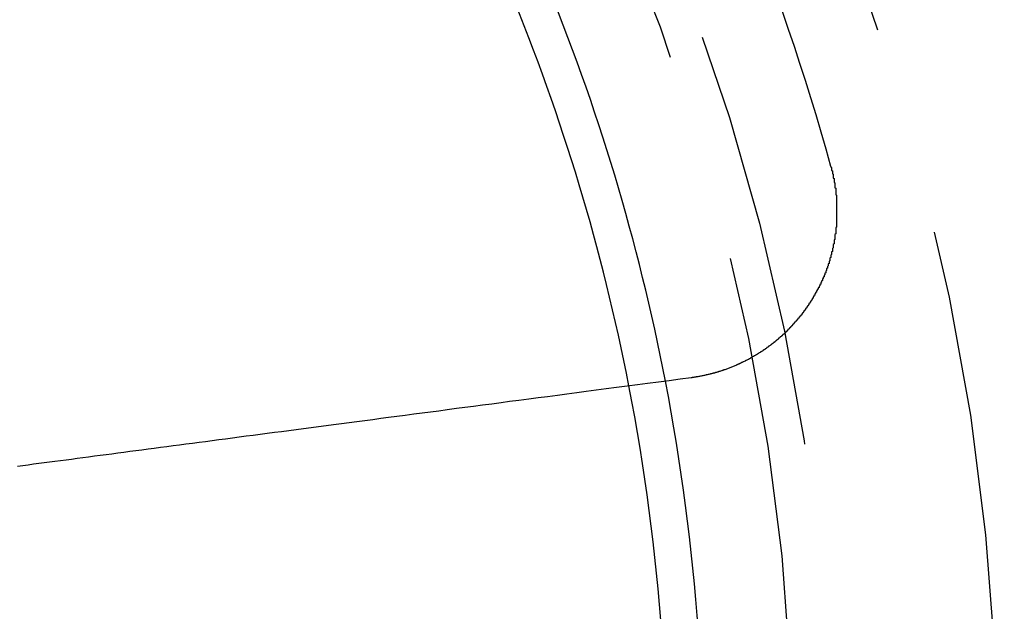
# Model space of a CAD drawing. Extents: x -250 to 250, y 0 to 1028.
# Drawn here: x 17 to 29, y 780 to 787 of the extents above; entities that cross this region are included whole.
import ezdxf

# ---------------------------------------------------------------- set-up
doc = ezdxf.new("R2010")
doc.units = 0
doc.header["$LTSCALE"] = 20
doc.linetypes.add('VERDECKT', pattern=[0.375, 0.25, -0.125])
doc.layers.get('0').update_dxf_attribs({"linetype": 'CONTINUOUS'})
doc.layers.add('BEM', color=7, linetype='CONTINUOUS')

# ---------------------------------------------------------------- blocks, each defined once
blk = doc.blocks.new('A$C38FF7F47')
at = {"color": 3}
for points in [[(1005.42, 310.047, 0), (1005.42, 310.042, 0), (1005.43, 310.037, 0), (1005.43, 310.033, 0), (1005.43, 310.028, 0), (1005.43, 310.023, 0), (1005.43, 310.017, 0), (1005.43, 310.012, 0), (1005.43, 310.007, 0), (1005.43, 310.002, 0), (1005.44, 309.997, 0), (1005.44, 309.992, 0), (1005.44, 309.987, 0), (1005.44, 309.982, 0), (1005.44, 309.977, 0), (1005.44, 309.972, 0), (1005.44, 309.967, 0), (1005.44, 309.962, 0), (1005.45, 309.957, 0), (1005.45, 309.952, 0), (1005.45, 309.947, 0), (1005.45, 309.941, 0), (1005.45, 309.936, 0), (1005.45, 309.931, 0), (1005.45, 309.926, 0), (1005.45, 309.921, 0), (1005.45, 309.916, 0), (1005.45, 309.911, 0), (1005.46, 309.905, 0), (1005.46, 309.9, 0), (1005.46, 309.895, 0), (1005.46, 309.89, 0), (1005.46, 309.885, 0), (1005.46, 309.88, 0), (1005.46, 309.874, 0), (1005.46, 309.869, 0), (1005.46, 309.864, 0), (1005.46, 309.859, 0), (1005.47, 309.854, 0), (1005.47, 309.848, 0), (1005.47, 309.843, 0), (1005.47, 309.838, 0), (1005.47, 309.833, 0), (1005.47, 309.827, 0), (1005.47, 309.822, 0), (1005.47, 309.817, 0), (1005.47, 309.812, 0), (1005.47, 309.806, 0), (1005.47, 309.801, 0), (1005.47, 309.796, 0), (1005.48, 309.791, 0), (1005.48, 309.785, 0), (1005.48, 309.78, 0), (1005.48, 309.775, 0), (1005.48, 309.769, 0), (1005.48, 309.764, 0), (1005.48, 309.759, 0), (1005.48, 309.754, 0), (1005.48, 309.748, 0), (1005.48, 309.743, 0), (1005.48, 309.738, 0), (1005.48, 309.732, 0), (1005.48, 309.727, 0), (1005.48, 309.722, 0), (1005.48, 309.716, 0), (1005.48, 309.711, 0), (1005.49, 309.706, 0), (1005.49, 309.7, 0), (1005.49, 309.695, 0), (1005.49, 309.69, 0), (1005.49, 309.684, 0), (1005.49, 309.679, 0), (1005.49, 309.674, 0), (1005.49, 309.668, 0), (1005.49, 309.663, 0), (1005.49, 309.657, 0), (1005.49, 309.652, 0), (1005.49, 309.647, 0), (1005.49, 309.641, 0), (1005.49, 309.636, 0), (1005.49, 309.631, 0), (1005.49, 309.625, 0), (1005.49, 309.62, 0), (1005.49, 309.614, 0), (1005.49, 309.609, 0), (1005.49, 309.604, 0), (1005.49, 309.598, 0), (1005.49, 309.593, 0), (1005.49, 309.587, 0), (1005.49, 309.582, 0), (1005.49, 309.577, 0), (1005.49, 309.571, 0), (1005.49, 309.566, 0), (1005.49, 309.56, 0), (1005.49, 309.555, 0), (1005.49, 309.55, 0), (1005.49, 309.544, 0), (1005.49, 309.539, 0), (1005.49, 309.533, 0), (1005.49, 309.528, 0), (1005.49, 309.522, 0), (1005.49, 309.517, 0), (1005.49, 309.512, 0), (1005.49, 309.506, 0), (1005.49, 309.501, 0), (1005.49, 309.495, 0), (1005.49, 309.49, 0), (1005.49, 309.484, 0), (1005.49, 309.479, 0), (1005.49, 309.474, 0), (1005.49, 309.468, 0), (1005.49, 309.463, 0), (1005.49, 309.457, 0), (1005.49, 309.452, 0), (1005.49, 309.446, 0), (1005.49, 309.441, 0), (1005.49, 309.436, 0), (1005.49, 309.43, 0), (1005.49, 309.425, 0), (1005.49, 309.419, 0), (1005.49, 309.414, 0), (1005.49, 309.408, 0), (1005.49, 309.403, 0), (1005.49, 309.398, 0), (1005.49, 309.392, 0), (1005.49, 309.387, 0), (1005.49, 309.381, 0), (1005.49, 309.376, 0), (1005.49, 309.37, 0), (1005.49, 309.365, 0), (1005.49, 309.359, 0), (1005.49, 309.354, 0), (1005.49, 309.349, 0), (1005.49, 309.343, 0), (1005.49, 309.338, 0), (1005.49, 309.332, 0), (1005.49, 309.327, 0), (1005.48, 309.321, 0), (1005.48, 309.316, 0), (1005.48, 309.311, 0), (1005.48, 309.305, 0), (1005.48, 309.3, 0), (1005.48, 309.294, 0), (1005.48, 309.289, 0), (1005.48, 309.284, 0), (1005.48, 309.278, 0), (1005.48, 309.273, 0), (1005.48, 309.267, 0), (1005.48, 309.262, 0), (1005.48, 309.256, 0), (1005.48, 309.251, 0), (1005.48, 309.246, 0), (1005.47, 309.24, 0), (1005.47, 309.235, 0), (1005.47, 309.229, 0), (1005.47, 309.224, 0), (1005.47, 309.219, 0), (1005.47, 309.213, 0), (1005.47, 309.208, 0), (1005.47, 309.203, 0), (1005.47, 309.197, 0), (1005.47, 309.192, 0), (1005.47, 309.186, 0), (1005.47, 309.181, 0), (1005.46, 309.176, 0), (1005.46, 309.17, 0), (1005.46, 309.165, 0), (1005.46, 309.16, 0), (1005.46, 309.154, 0), (1005.46, 309.149, 0), (1005.46, 309.143, 0), (1005.46, 309.138, 0), (1005.46, 309.133, 0), (1005.46, 309.127, 0), (1005.45, 309.122, 0), (1005.45, 309.117, 0), (1005.45, 309.111, 0), (1005.45, 309.106, 0), (1005.45, 309.101, 0), (1005.45, 309.095, 0), (1005.45, 309.09, 0), (1005.45, 309.085, 0), (1005.45, 309.079, 0), (1005.44, 309.074, 0), (1005.44, 309.069, 0), (1005.44, 309.064, 0), (1005.44, 309.058, 0), (1005.44, 309.053, 0), (1005.44, 309.048, 0), (1005.44, 309.042, 0), (1005.44, 309.037, 0), (1005.43, 309.032, 0), (1005.43, 309.027, 0), (1005.43, 309.021, 0), (1005.43, 309.016, 0), (1005.43, 309.011, 0), (1005.43, 309.006, 0), (1005.43, 309, 0), (1005.42, 308.995, 0), (1005.42, 308.99, 0), (1005.42, 308.985, 0), (1005.42, 308.979, 0), (1005.42, 308.974, 0), (1005.42, 308.969, 0), (1005.42, 308.964, 0), (1005.41, 308.958, 0), (1005.41, 308.953, 0), (1005.41, 308.948, 0), (1005.41, 308.943, 0), (1005.41, 308.938, 0), (1005.41, 308.932, 0), (1005.41, 308.927, 0), (1005.4, 308.922, 0), (1005.4, 308.917, 0), (1005.4, 308.912, 0), (1005.4, 308.907, 0), (1005.4, 308.901, 0), (1005.4, 308.896, 0), (1005.39, 308.891, 0), (1005.39, 308.886, 0), (1005.39, 308.881, 0), (1005.39, 308.876, 0), (1005.39, 308.871, 0), (1005.39, 308.866, 0), (1005.38, 308.86, 0), (1005.38, 308.855, 0), (1005.38, 308.85, 0), (1005.38, 308.845, 0), (1005.38, 308.84, 0), (1005.37, 308.835, 0), (1005.37, 308.83, 0), (1005.37, 308.825, 0), (1005.37, 308.82, 0), (1005.37, 308.815, 0), (1005.37, 308.81, 0), (1005.36, 308.805, 0), (1005.36, 308.8, 0), (1005.36, 308.795, 0), (1005.36, 308.79, 0), (1005.36, 308.785, 0), (1005.35, 308.78, 0), (1005.35, 308.775, 0), (1005.35, 308.77, 0), (1005.35, 308.765, 0), (1005.35, 308.76, 0), (1005.34, 308.755, 0), (1005.34, 308.75, 0), (1005.34, 308.745, 0), (1005.34, 308.74, 0), (1005.34, 308.735, 0), (1005.33, 308.73, 0), (1005.33, 308.725, 0), (1005.33, 308.72, 0), (1005.33, 308.716, 0), (1005.32, 308.711, 0), (1005.32, 308.706, 0), (1005.32, 308.701, 0), (1005.32, 308.696, 0), (1005.32, 308.691, 0), (1005.31, 308.686, 0), (1005.31, 308.682, 0), (1005.31, 308.677, 0), (1005.31, 308.672, 0), (1005.3, 308.667, 0), (1005.3, 308.662, 0), (1005.3, 308.658, 0), (1005.3, 308.653, 0), (1005.3, 308.648, 0), (1005.29, 308.643, 0), (1005.29, 308.638, 0), (1005.29, 308.634, 0), (1005.29, 308.629, 0), (1005.28, 308.624, 0), (1005.28, 308.62, 0), (1005.28, 308.615, 0), (1005.28, 308.61, 0), (1005.27, 308.605, 0), (1005.27, 308.601, 0), (1005.27, 308.596, 0), (1005.27, 308.591, 0), (1005.26, 308.587, 0), (1005.26, 308.582, 0), (1005.26, 308.577, 0), (1005.26, 308.573, 0), (1005.25, 308.568, 0), (1005.25, 308.564, 0), (1005.25, 308.559, 0), (1005.25, 308.554, 0), (1005.24, 308.55, 0), (1005.24, 308.545, 0), (1005.24, 308.541, 0), (1005.24, 308.536, 0), (1005.23, 308.532, 0), (1005.23, 308.527, 0), (1005.23, 308.523, 0), (1005.23, 308.518, 0), (1005.22, 308.513, 0), (1005.22, 308.509, 0), (1005.22, 308.505, 0), (1005.22, 308.5, 0), (1005.21, 308.496, 0), (1005.21, 308.491, 0), (1005.21, 308.487, 0), (1005.21, 308.482, 0), (1005.2, 308.478, 0), (1005.2, 308.473, 0), (1005.2, 308.469, 0), (1005.2, 308.465, 0), (1005.19, 308.46, 0), (1005.19, 308.456, 0), (1005.19, 308.452, 0), (1005.18, 308.447, 0), (1005.18, 308.443, 0), (1005.18, 308.438, 0), (1005.18, 308.434, 0), (1005.17, 308.43, 0), (1005.17, 308.425, 0), (1005.17, 308.421, 0), (1005.16, 308.417, 0), (1005.16, 308.412, 0), (1005.16, 308.408, 0), (1005.16, 308.404, 0), (1005.15, 308.399, 0), (1005.15, 308.395, 0), (1005.15, 308.391, 0), (1005.14, 308.387, 0), (1005.14, 308.382, 0), (1005.14, 308.378, 0), (1005.14, 308.374, 0), (1005.13, 308.369, 0), (1005.13, 308.365, 0), (1005.13, 308.361, 0), (1005.12, 308.357, 0), (1005.12, 308.352, 0), (1005.12, 308.348, 0), (1005.11, 308.344, 0), (1005.11, 308.34, 0), (1005.11, 308.335, 0), (1005.1, 308.331, 0), (1005.1, 308.327, 0), (1005.1, 308.323, 0), (1005.1, 308.318, 0), (1005.09, 308.314, 0), (1005.09, 308.31, 0), (1005.09, 308.306, 0), (1005.08, 308.302, 0), (1005.08, 308.297, 0), (1005.08, 308.293, 0), (1005.07, 308.289, 0), (1005.07, 308.285, 0), (1005.07, 308.281, 0), (1005.06, 308.276, 0), (1005.06, 308.272, 0), (1005.06, 308.268, 0), (1005.05, 308.264, 0), (1005.05, 308.26, 0), (1005.05, 308.256, 0), (1005.04, 308.252, 0), (1005.04, 308.248, 0), (1005.04, 308.243, 0), (1005.03, 308.239, 0), (1005.03, 308.235, 0), (1005.03, 308.231, 0), (1005.02, 308.227, 0), (1005.02, 308.223, 0), (1005.02, 308.219, 0), (1005.01, 308.215, 0), (1005.01, 308.211, 0), (1005.01, 308.207, 0), (1005, 308.203, 0), (1005, 308.199, 0), (1004.99, 308.195, 0), (1004.99, 308.191, 0), (1004.99, 308.187, 0), (1004.98, 308.183, 0), (1004.98, 308.179, 0), (1004.98, 308.175, 0), (1004.97, 308.171, 0), (1004.97, 308.167, 0), (1004.97, 308.163, 0), (1004.96, 308.159, 0), (1004.96, 308.155, 0), (1004.96, 308.151, 0), (1004.95, 308.147, 0), (1004.95, 308.143, 0), (1004.94, 308.139, 0), (1004.94, 308.135, 0), (1004.94, 308.131, 0), (1004.93, 308.128, 0), (1004.93, 308.124, 0), (1004.93, 308.12, 0), (1004.92, 308.116, 0), (1004.92, 308.112, 0), (1004.91, 308.108, 0), (1004.91, 308.105, 0), (1004.91, 308.101, 0), (1004.9, 308.097, 0), (1004.9, 308.093, 0), (1004.9, 308.089, 0), (1004.89, 308.086, 0), (1004.89, 308.082, 0), (1004.88, 308.078, 0), (1004.88, 308.074, 0), (1004.88, 308.071, 0), (1004.87, 308.067, 0), (1004.87, 308.063, 0), (1004.86, 308.059, 0), (1004.86, 308.056, 0), (1004.86, 308.052, 0), (1004.85, 308.048, 0), (1004.85, 308.045, 0), (1004.84, 308.041, 0), (1004.84, 308.037, 0), (1004.84, 308.034, 0), (1004.83, 308.03, 0), (1004.83, 308.026, 0), (1004.82, 308.023, 0), (1004.82, 308.019, 0), (1004.82, 308.016, 0), (1004.81, 308.012, 0), (1004.81, 308.009, 0), (1004.8, 308.005, 0), (1004.8, 308.001, 0), (1004.8, 307.998, 0), (1004.79, 307.994, 0), (1004.79, 307.991, 0), (1004.78, 307.987, 0), (1004.78, 307.984, 0), (1004.77, 307.98, 0), (1004.77, 307.977, 0), (1004.77, 307.973, 0), (1004.76, 307.97, 0), (1004.76, 307.967, 0), (1004.75, 307.963, 0), (1004.75, 307.96, 0), (1004.75, 307.956, 0), (1004.74, 307.953, 0), (1004.74, 307.949, 0), (1004.73, 307.946, 0), (1004.73, 307.943, 0), (1004.72, 307.939, 0), (1004.72, 307.936, 0), (1004.72, 307.933, 0), (1004.71, 307.929, 0), (1004.71, 307.926, 0), (1004.7, 307.923, 0), (1004.7, 307.92, 0), (1004.69, 307.916, 0), (1004.69, 307.913, 0), (1004.68, 307.91, 0), (1004.68, 307.907, 0), (1004.68, 307.903, 0), (1004.67, 307.9, 0), (1004.67, 307.897, 0), (1004.66, 307.894, 0), (1004.66, 307.891, 0), (1004.65, 307.887, 0), (1004.65, 307.884, 0), (1004.65, 307.881, 0), (1004.64, 307.878, 0), (1004.64, 307.875, 0), (1004.63, 307.872, 0), (1004.63, 307.869, 0), (1004.62, 307.866, 0), (1004.62, 307.863, 0), (1004.61, 307.859, 0), (1004.61, 307.856, 0), (1004.6, 307.853, 0), (1004.6, 307.85, 0), (1004.6, 307.847, 0), (1004.59, 307.844, 0), (1004.59, 307.841, 0), (1004.58, 307.838, 0), (1004.58, 307.836, 0), (1004.57, 307.833, 0), (1004.57, 307.83, 0), (1004.56, 307.827, 0), (1004.56, 307.824, 0), (1004.55, 307.821, 0), (1004.55, 307.818, 0), (1004.55, 307.815, 0), (1004.54, 307.812, 0), (1004.54, 307.81, 0), (1004.53, 307.807, 0), (1004.53, 307.804, 0), (1004.52, 307.801, 0), (1004.52, 307.798, 0), (1004.51, 307.796, 0), (1004.51, 307.793, 0), (1004.5, 307.79, 0), (1004.5, 307.787, 0), (1004.49, 307.785, 0), (1004.49, 307.782, 0), (1004.48, 307.779, 0), (1004.48, 307.776, 0), (1004.48, 307.774, 0), (1004.47, 307.771, 0), (1004.47, 307.768, 0), (1004.46, 307.766, 0), (1004.46, 307.763, 0), (1004.45, 307.761, 0), (1004.45, 307.758, 0), (1004.44, 307.755, 0), (1004.44, 307.753, 0), (1004.43, 307.75, 0), (1004.43, 307.748, 0), (1004.42, 307.745, 0), (1004.42, 307.743, 0), (1004.41, 307.74, 0), (1004.41, 307.738, 0), (1004.4, 307.735, 0), (1004.4, 307.733, 0), (1004.39, 307.73, 0), (1004.39, 307.728, 0), (1004.38, 307.726, 0), (1004.38, 307.723, 0), (1004.37, 307.721, 0), (1004.37, 307.718, 0), (1004.36, 307.716, 0), (1004.36, 307.714, 0), (1004.35, 307.711, 0), (1004.35, 307.709, 0), (1004.35, 307.707, 0), (1004.34, 307.704, 0), (1004.34, 307.702, 0), (1004.33, 307.7, 0), (1004.33, 307.698, 0), (1004.32, 307.695, 0), (1004.32, 307.693, 0), (1004.31, 307.691, 0), (1004.31, 307.689, 0), (1004.3, 307.687, 0), (1004.3, 307.684, 0), (1004.29, 307.682, 0), (1004.29, 307.68, 0), (1004.28, 307.678, 0), (1004.28, 307.676, 0), (1004.27, 307.674, 0), (1004.27, 307.672, 0), (1004.26, 307.67, 0), (1004.26, 307.668, 0), (1004.25, 307.666, 0), (1004.25, 307.664, 0), (1004.24, 307.662, 0), (1004.24, 307.66, 0), (1004.23, 307.658, 0), (1004.23, 307.656, 0), (1004.22, 307.654, 0), (1004.22, 307.652, 0), (1004.21, 307.65, 0), (1004.21, 307.648, 0), (1004.2, 307.646, 0), (1004.2, 307.644, 0), (1004.19, 307.642, 0), (1004.19, 307.64, 0), (1004.18, 307.639, 0), (1004.18, 307.637, 0), (1004.17, 307.635, 0), (1004.17, 307.633, 0), (1004.16, 307.631, 0), (1004.16, 307.63, 0), (1004.15, 307.628, 0), (1004.15, 307.626, 0), (1004.14, 307.624, 0), (1004.14, 307.623, 0), (1004.13, 307.621, 0), (1004.13, 307.619, 0), (1004.12, 307.618, 0), (1004.12, 307.616, 0), (1004.11, 307.614, 0), (1004.11, 307.613, 0), (1004.1, 307.611, 0), (1004.1, 307.609, 0), (1004.09, 307.608, 0), (1004.09, 307.606, 0), (1004.08, 307.605, 0), (1004.08, 307.603, 0), (1004.07, 307.602, 0), (1004.07, 307.6, 0), (1004.06, 307.599, 0), (1004.06, 307.597, 0), (1004.05, 307.596, 0), (1004.05, 307.594, 0), (1004.04, 307.593, 0), (1004.04, 307.591, 0), (1004.03, 307.59, 0), (1004.02, 307.588, 0), (1004.02, 307.587, 0), (1004.01, 307.586, 0), (1004.01, 307.584, 0), (1004, 307.583, 0), (1004, 307.582, 0), (1003.99, 307.58, 0), (1003.99, 307.579, 0), (1003.98, 307.578, 0), (1003.98, 307.576, 0), (1003.97, 307.575, 0), (1003.97, 307.574, 0), (1003.96, 307.573, 0), (1003.96, 307.572, 0), (1003.95, 307.57, 0), (1003.95, 307.569, 0), (1003.94, 307.568, 0), (1003.94, 307.567, 0), (1003.93, 307.566, 0), (1003.93, 307.565, 0), (1003.92, 307.563, 0), (1003.92, 307.562, 0), (1003.91, 307.561, 0), (1003.91, 307.56, 0), (1003.9, 307.559, 0), (1003.9, 307.558, 0), (1003.89, 307.557, 0), (1003.89, 307.556, 0), (1003.88, 307.555, 0), (1003.88, 307.554, 0), (1003.87, 307.553, 0), (1003.87, 307.552, 0), (1003.86, 307.551, 0), (1003.86, 307.55, 0), (1003.85, 307.549, 0), (1003.85, 307.548, 0), (1003.84, 307.547, 0), (1003.84, 307.546, 0), (1003.83, 307.546, 0), (1003.83, 307.545, 0), (1003.82, 307.544, 0), (1003.82, 307.543, 0), (1003.81, 307.542, 0), (1003.81, 307.541, 0), (1003.8, 307.541, 0), (1003.8, 307.54, 0), (1003.79, 307.539, 0), (1003.79, 307.538, 0), (1003.78, 307.537, 0), (1003.78, 307.537, 0), (1003.77, 307.536, 0), (1003.77, 307.535, 0), (1003.76, 307.535, 0), (1003.76, 307.534, 0)], [(1003.76, 307.534, 0), (1003.63, 307.517, 0), (1003.5, 307.5, 0), (1003.37, 307.483, 0), (1003.24, 307.467, 0), (1003.12, 307.45, 0), (1003, 307.434, 0), (1002.87, 307.418, 0), (1002.75, 307.402, 0), (1002.63, 307.386, 0), (1002.51, 307.371, 0), (1002.4, 307.355, 0), (1002.28, 307.34, 0), (1002.17, 307.325, 0), (1002.05, 307.309, 0), (1001.94, 307.295, 0), (1001.83, 307.28, 0), (1001.71, 307.265, 0), (1001.6, 307.251, 0), (1001.5, 307.236, 0), (1001.39, 307.222, 0), (1001.28, 307.208, 0), (1001.17, 307.194, 0), (1001.07, 307.18, 0), (1000.97, 307.167, 0), (1000.86, 307.153, 0), (1000.76, 307.139, 0), (1000.66, 307.126, 0), (1000.56, 307.113, 0), (1000.46, 307.1, 0), (1000.36, 307.087, 0), (1000.26, 307.074, 0), (1000.16, 307.061, 0), (1000.07, 307.048, 0), (999.973, 307.036, 0), (999.879, 307.023, 0), (999.785, 307.011, 0), (999.692, 306.999, 0), (999.6, 306.987, 0), (999.508, 306.975, 0), (999.418, 306.963, 0), (999.328, 306.951, 0), (999.239, 306.939, 0), (999.15, 306.928, 0), (999.063, 306.916, 0), (998.976, 306.905, 0), (998.889, 306.893, 0), (998.804, 306.882, 0), (998.719, 306.871, 0), (998.635, 306.86, 0), (998.551, 306.849, 0), (998.469, 306.838, 0), (998.386, 306.827, 0), (998.305, 306.816, 0), (998.224, 306.806, 0), (998.144, 306.795, 0), (998.064, 306.785, 0), (997.985, 306.774, 0), (997.907, 306.764, 0), (997.829, 306.754, 0), (997.752, 306.744, 0), (997.676, 306.733, 0), (997.6, 306.723, 0), (997.524, 306.714, 0), (997.449, 306.704, 0), (997.375, 306.694, 0), (997.302, 306.684, 0), (997.228, 306.675, 0), (997.156, 306.665, 0), (997.084, 306.656, 0), (997.012, 306.646, 0), (996.941, 306.637, 0), (996.871, 306.627, 0), (996.801, 306.618, 0), (996.732, 306.609, 0), (996.663, 306.6, 0), (996.594, 306.591, 0), (996.526, 306.582, 0), (996.459, 306.573, 0), (996.392, 306.564, 0), (996.326, 306.556, 0), (996.26, 306.547, 0), (996.194, 306.538, 0), (996.129, 306.53, 0), (996.065, 306.521, 0), (996.001, 306.513, 0), (995.937, 306.505, 0), (995.874, 306.496, 0), (995.811, 306.488, 0), (995.749, 306.48, 0)]]:
    blk.add_polyline3d(points, dxfattribs=at)
at = {"color": 1, "linetype": 'VERDECKT'}
for radius in [115, 114.366, 75, 65, 57.588, 57, 57, 55.666, 53.5, 53.497, 52.855, 52.227, 52.042, 52.003, 52, 52, 50.501, 50.494, 49, 48.25, 48.25, 48.246, 47.691, 47.5, 45.25, 45.108, 44.5, 44.25, 42.9, 42.9, 42.341, 42.341, 42.028, 41.853, 41.8, 41, 40.5, 39.753, 39.5, 39, 38.5, 37.151, 36.5, 35.888, 30.289, 30.138, 28.5, 28.5, 26.5, 26.063]:
    blk.add_circle((978.908, 302.75), radius, dxfattribs=at)
at = {"color": 3, "linetype": 'CONTINUOUS'}
for radius in [58, 55]:
    blk.add_circle((978.908, 302.75), radius, dxfattribs=at)
at = {"color": 1, "linetype": 'VERDECKT'}
for radius, start, end in [(37.5, 186.375, 173.625), (33.964, 209.2256, 116.7744), (31.5, 186.9564, 173.0436), (30.5, 185.3008, 174.6992), (25, 4.0602, 10.9398), (24.563, 3.9989, 11.0011)]:
    blk.add_arc((978.908, 302.75), radius, start, end, dxfattribs=at)
at = {"color": 3, "linetype": 'CONTINUOUS'}
for radius, start, end in [(25, 10.9398, 34.0602), (24.563, 11.0011, 33.9989), (27.5, 15.389, 29.611)]:
    blk.add_arc((978.908, 302.75), radius, start, end, dxfattribs=at)

msp = doc.modelspace()

# ---------------------------------------------------------------- block references
at = {"layer": 'BEM'}
msp.add_blockref('A$C38FF7F47', (-978.908, 475), dxfattribs=at)

doc.saveas('drawing.dxf')
